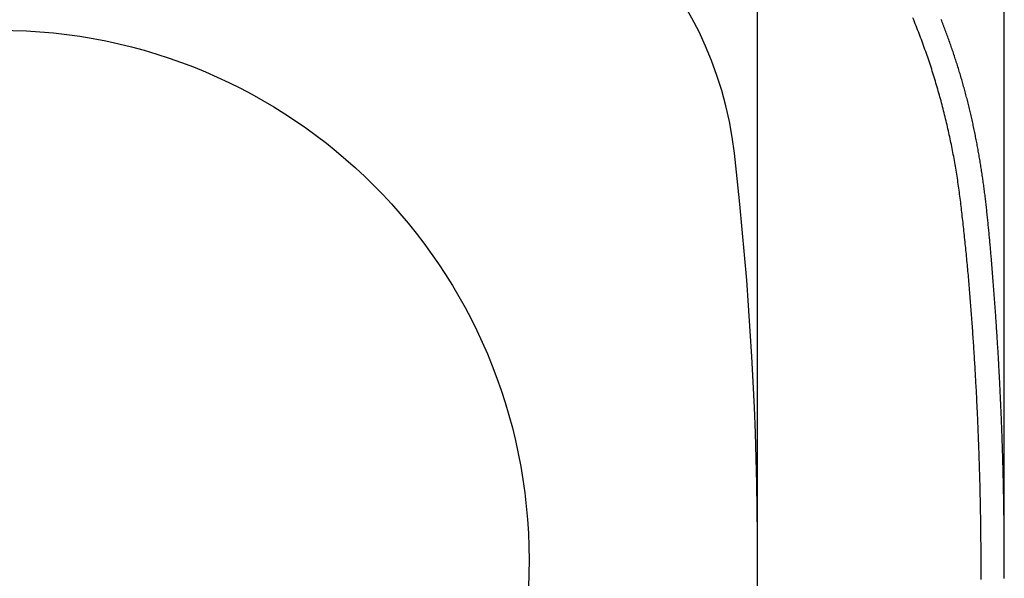
# Model space of a CAD drawing. Extents: x 0 to 630, y 0 to 446.
# Drawn here: x 199 to 282, y 275 to 322 of the extents above; entities that cross this region are included whole.
import ezdxf

# ---------------------------------------------------------------- set-up
doc = ezdxf.new("R2010")
doc.units = 0
doc.header["$LTSCALE"] = 25.4
doc.layers.get('DEFPOINTS').update_dxf_attribs({"linetype": 'CONTINUOUS'})
doc.layers.add('1', color=7, linetype='CONTINUOUS')
doc.layers.add('MEASURE', color=9, linetype='CONTINUOUS')
doc.styles.add('AD-STANDARD', font='romans.shx', dxfattribs={"width": 0.8, "bigfont": 'bigfont.shx'})
doc.dimstyles.new('AD-STANDARD', dxfattribs={"dimscale": 4, "dimtxt": 3.5, "dimasz": 2.5, "dimexe": 2, "dimexo": 1, "dimgap": 0.5, "dimtad": 1, "dimdec": 4, "dimtxsty": 'STANDARD', "dimcen": 0, "dimclrd": 9, "dimclre": 9, "dimclrt": 2, "dimazin": 3, "dimtfac": 1, "dimtdec": 4, "dimtmove": 0, "dimatfit": 3, "dimtolj": 1})

# ---------------------------------------------------------------- blocks, each defined once
blk = doc.blocks.new('*D3')
at = {"layer": 'DEFPOINTS', "color": 0, "linetype": 'CONTINUOUS'}
for p in [(282.268, 401.512), (112.642, 276.896), (282.268, 276.896)]:
    blk.add_point(p, dxfattribs=at)
at = {"layer": 'MEASURE', "color": 9, "linetype": 'CONTINUOUS'}
for p, q in [((112.642, 278.396), (112.642, 404.512)), ((282.268, 278.396), (282.268, 404.512)), ((116.392, 401.512), (278.518, 401.512))]:
    blk.add_line(p, q, dxfattribs=at)
for points in [[(116.392, 402.137), (116.392, 400.887), (112.642, 401.512)], [(278.518, 402.137), (278.518, 400.887), (282.268, 401.512)]]:
    blk.add_solid(points, dxfattribs=at)
at = {"layer": 'MEASURE', "color": 2, "linetype": 'CONTINUOUS', "insert": (197.455, 404.887), "char_height": 5.25, "attachment_point": 5, "style": 'AD-STANDARD'}
blk.add_mtext('\\A1;170', dxfattribs=at)
blk = doc.blocks.new('*D4')
at = {"layer": 'DEFPOINTS', "color": 0, "linetype": 'CONTINUOUS'}
for p in [(261.455, 389.82), (133.455, 276.896), (261.455, 276.896)]:
    blk.add_point(p, dxfattribs=at)
at = {"layer": 'MEASURE', "color": 9, "linetype": 'CONTINUOUS'}
for p, q in [((133.455, 278.396), (133.455, 392.82)), ((261.455, 278.396), (261.455, 392.82)), ((137.205, 389.82), (257.705, 389.82))]:
    blk.add_line(p, q, dxfattribs=at)
for points in [[(137.205, 390.445), (137.205, 389.195), (133.455, 389.82)], [(257.705, 390.445), (257.705, 389.195), (261.455, 389.82)]]:
    blk.add_solid(points, dxfattribs=at)
at = {"layer": 'MEASURE', "color": 2, "linetype": 'CONTINUOUS', "insert": (197.455, 393.195), "char_height": 5.25, "attachment_point": 5, "style": 'AD-STANDARD'}
blk.add_mtext('\\A1;128', dxfattribs=at)

msp = doc.modelspace()

# ---------------------------------------------------------------- linework, layer by layer
at = {"layer": '1', "color": 8}
msp.add_polyline3d([(280.313, 275.26984, 0), (280.313, 275.45084, 0), (280.313, 275.63084, 0), (280.313, 275.81084, 0), (280.313, 275.99084, 0), (280.313, 276.17084, 0), (280.313, 276.35084, 0), (280.313, 276.53184, 0), (280.312, 276.71184, 0), (280.312, 276.89184, 0), (280.311, 277.07184, 0), (280.31, 277.25184, 0), (280.309, 277.43184, 0), (280.308, 277.61184, 0), (280.307, 277.79284, 0), (280.306, 277.97284, 0), (280.304, 278.15284, 0), (280.303, 278.33284, 0), (280.301, 278.51284, 0), (280.3, 278.69284, 0), (280.298, 278.87284, 0), (280.296, 279.05284, 0), (280.294, 279.23284, 0), (280.292, 279.41284, 0), (280.29, 279.59284, 0), (280.287, 279.77284, 0), (280.285, 279.95284, 0), (280.282, 280.13284, 0), (280.28, 280.31284, 0), (280.277, 280.49284, 0), (280.274, 280.67284, 0), (280.271, 280.85284, 0), (280.268, 281.03284, 0), (280.265, 281.21284, 0), (280.261, 281.39284, 0), (280.258, 281.57284, 0), (280.254, 281.75284, 0), (280.251, 281.93284, 0), (280.247, 282.11284, 0), (280.243, 282.29284, 0), (280.239, 282.47284, 0), (280.235, 282.65284, 0), (280.231, 282.83284, 0), (280.226, 283.01184, 0), (280.222, 283.19184, 0), (280.217, 283.37184, 0), (280.213, 283.55184, 0), (280.208, 283.73184, 0), (280.203, 283.91184, 0), (280.198, 284.09084, 0), (280.193, 284.27084, 0), (280.188, 284.45084, 0), (280.182, 284.63084, 0), (280.177, 284.81084, 0), (280.171, 284.98984, 0), (280.166, 285.16984, 0), (280.16, 285.34984, 0), (280.154, 285.52984, 0), (280.148, 285.70884, 0), (280.142, 285.88884, 0), (280.136, 286.06884, 0), (280.129, 286.24784, 0), (280.123, 286.42784, 0), (280.116, 286.60784, 0), (280.11, 286.78684, 0), (280.103, 286.96684, 0), (280.096, 287.14684, 0), (280.089, 287.32584, 0), (280.082, 287.50584, 0), (280.075, 287.68484, 0), (280.068, 287.86484, 0), (280.06, 288.04484, 0), (280.053, 288.22384, 0), (280.045, 288.40384, 0), (280.037, 288.58284, 0), (280.029, 288.76284, 0), (280.021, 288.94184, 0), (280.013, 289.12184, 0), (280.005, 289.30084, 0), (279.997, 289.48084, 0), (279.988, 289.65984, 0), (279.98, 289.83984, 0), (279.971, 290.01884, 0), (279.963, 290.19784, 0), (279.954, 290.37784, 0), (279.945, 290.55684, 0), (279.936, 290.73684, 0), (279.927, 290.91584, 0), (279.917, 291.09484, 0), (279.908, 291.27484, 0), (279.898, 291.45384, 0), (279.889, 291.63284, 0), (279.879, 291.81284, 0), (279.869, 291.99184, 0), (279.859, 292.17084, 0), (279.849, 292.34984, 0), (279.839, 292.52984, 0), (279.829, 292.70884, 0), (279.818, 292.88784, 0), (279.808, 293.06684, 0), (279.797, 293.24684, 0), (279.786, 293.42584, 0), (279.776, 293.60484, 0), (279.765, 293.78384, 0), (279.754, 293.96284, 0), (279.742, 294.14184, 0), (279.731, 294.32084, 0), (279.72, 294.49984, 0), (279.708, 294.67984, 0), (279.697, 294.85884, 0), (279.685, 295.03784, 0), (279.673, 295.21684, 0), (279.661, 295.39584, 0), (279.649, 295.57484, 0), (279.637, 295.75384, 0), (279.625, 295.93284, 0), (279.612, 296.11184, 0), (279.6, 296.28984, 0), (279.587, 296.46884, 0), (279.575, 296.64784, 0), (279.562, 296.82684, 0), (279.549, 297.00584, 0), (279.536, 297.18484, 0), (279.523, 297.36384, 0), (279.51, 297.54284, 0), (279.496, 297.72084, 0), (279.483, 297.89984, 0), (279.469, 298.07884, 0), (279.455, 298.25784, 0), (279.442, 298.43584, 0), (279.428, 298.61484, 0), (279.413, 298.79284, 0), (279.399, 298.97184, 0), (279.385, 299.15084, 0), (279.37, 299.32884, 0), (279.356, 299.50684, 0), (279.341, 299.68584, 0), (279.326, 299.86384, 0), (279.311, 300.04184, 0), (279.296, 300.21984, 0), (279.281, 300.39784, 0), (279.265, 300.57584, 0), (279.25, 300.75384, 0), (279.234, 300.93184, 0), (279.218, 301.10984, 0), (279.202, 301.28784, 0), (279.186, 301.46484, 0), (279.169, 301.64284, 0), (279.153, 301.81984, 0), (279.136, 301.99684, 0), (279.119, 302.17484, 0), (279.102, 302.35184, 0), (279.085, 302.52884, 0), (279.067, 302.70584, 0), (279.05, 302.88284, 0), (279.032, 303.05984, 0), (279.014, 303.23684, 0), (278.996, 303.41384, 0), (278.978, 303.59184, 0), (278.959, 303.76984, 0), (278.941, 303.94784, 0), (278.922, 304.12584, 0), (278.903, 304.30384, 0), (278.884, 304.48284, 0), (278.864, 304.66284, 0), (278.845, 304.84184, 0), (278.825, 305.02184, 0), (278.805, 305.20084, 0), (278.786, 305.37984, 0), (278.766, 305.55784, 0), (278.746, 305.73484, 0), (278.726, 305.91084, 0), (278.707, 306.08584, 0), (278.687, 306.25884, 0), (278.667, 306.43084, 0), (278.648, 306.60284, 0), (278.627, 306.77284, 0), (278.607, 306.94284, 0), (278.586, 307.11284, 0), (278.565, 307.28184, 0), (278.544, 307.45084, 0), (278.522, 307.61984, 0), (278.5, 307.78784, 0), (278.477, 307.95584, 0), (278.454, 308.12384, 0), (278.431, 308.29184, 0), (278.407, 308.45884, 0), (278.383, 308.62584, 0), (278.358, 308.79284, 0), (278.333, 308.95984, 0), (278.307, 309.12684, 0), (278.281, 309.29384, 0), (278.255, 309.45984, 0), (278.228, 309.62584, 0), (278.201, 309.79284, 0), (278.173, 309.95884, 0), (278.145, 310.12484, 0), (278.116, 310.29084, 0), (278.087, 310.45684, 0), (278.057, 310.62384, 0), (278.027, 310.78984, 0), (277.997, 310.95584, 0), (277.966, 311.12184, 0), (277.934, 311.28884, 0), (277.902, 311.45484, 0), (277.869, 311.62184, 0), (277.836, 311.78784, 0), (277.803, 311.95484, 0), (277.769, 312.12184, 0), (277.734, 312.28884, 0), (277.699, 312.45584, 0), (277.663, 312.62284, 0), (277.627, 312.79084, 0), (277.59, 312.95784, 0), (277.553, 313.12484, 0), (277.515, 313.29284, 0), (277.477, 313.45984, 0), (277.438, 313.62784, 0), (277.399, 313.79484, 0), (277.359, 313.96284, 0), (277.318, 314.12984, 0), (277.277, 314.29784, 0), (277.235, 314.46484, 0), (277.193, 314.63284, 0), (277.15, 314.80084, 0), (277.107, 314.96784, 0), (277.064, 315.13584, 0), (277.02, 315.30284, 0), (276.975, 315.47084, 0), (276.93, 315.63784, 0), (276.885, 315.80584, 0), (276.839, 315.97284, 0), (276.792, 316.14084, 0), (276.745, 316.30784, 0), (276.698, 316.47584, 0), (276.65, 316.64284, 0), (276.601, 316.80984, 0), (276.552, 316.97784, 0), (276.502, 317.14484, 0), (276.452, 317.31284, 0), (276.401, 317.47984, 0), (276.35, 317.64684, 0), (276.298, 317.81484, 0), (276.245, 317.98184, 0), (276.192, 318.14884, 0), (276.139, 318.31584, 0), (276.085, 318.48284, 0), (276.03, 318.65084, 0), (275.975, 318.81784, 0), (275.92, 318.98484, 0), (275.863, 319.15184, 0), (275.807, 319.31884, 0), (275.749, 319.48484, 0), (275.691, 319.65184, 0), (275.633, 319.81884, 0), (275.574, 319.98584, 0), (275.515, 320.15184, 0), (275.455, 320.31884, 0), (275.394, 320.48484, 0), (275.333, 320.65184, 0), (275.271, 320.81784, 0), (275.209, 320.98384, 0), (275.146, 321.15084, 0), (275.083, 321.31684, 0), (275.019, 321.48284, 0), (274.955, 321.64884, 0), (274.89, 321.81384, 0), (274.824, 321.97984, 0), (274.758, 322.14584, 0), (274.691, 322.31084, 0), (274.624, 322.47684, 0), (274.556, 322.64184, 0)], dxfattribs=at)
at = {"layer": '1'}
msp.add_polyline3d([(282.264, 275.37084, 0), (282.265, 275.49284, 0), (282.266, 275.61484, 0), (282.266, 275.73584, 0), (282.266, 275.85784, 0), (282.267, 275.97984, 0), (282.267, 276.10184, 0), (282.267, 276.22284, 0), (282.268, 276.34484, 0), (282.268, 276.46684, 0), (282.268, 276.58784, 0), (282.268, 276.70984, 0), (282.268, 276.83184, 0), (282.268, 276.95284, 0), (282.268, 277.07484, 0), (282.268, 277.19684, 0), (282.267, 277.31784, 0), (282.267, 277.43984, 0), (282.267, 277.56184, 0), (282.267, 277.68384, 0), (282.266, 277.80484, 0), (282.266, 277.92684, 0), (282.265, 278.04884, 0), (282.265, 278.16984, 0), (282.264, 278.29184, 0), (282.263, 278.41384, 0), (282.263, 278.53484, 0), (282.262, 278.65684, 0), (282.261, 278.77884, 0), (282.26, 278.89984, 0), (282.26, 279.02184, 0), (282.259, 279.14384, 0), (282.258, 279.26484, 0), (282.257, 279.38684, 0), (282.256, 279.50884, 0), (282.254, 279.63084, 0), (282.253, 279.75184, 0), (282.252, 279.87384, 0), (282.251, 279.99584, 0), (282.249, 280.11684, 0), (282.248, 280.23884, 0), (282.247, 280.36084, 0), (282.245, 280.48184, 0), (282.244, 280.60384, 0), (282.242, 280.72584, 0), (282.24, 280.84684, 0), (282.239, 280.96884, 0), (282.237, 281.09084, 0), (282.235, 281.21184, 0), (282.233, 281.33384, 0), (282.231, 281.45584, 0), (282.229, 281.57684, 0), (282.227, 281.69884, 0), (282.225, 281.82084, 0), (282.223, 281.94184, 0), (282.221, 282.06384, 0), (282.219, 282.18584, 0), (282.217, 282.30684, 0), (282.215, 282.42884, 0), (282.212, 282.55084, 0), (282.21, 282.67184, 0), (282.207, 282.79384, 0), (282.205, 282.91584, 0), (282.202, 283.03684, 0), (282.2, 283.15884, 0), (282.197, 283.28084, 0), (282.195, 283.40184, 0), (282.192, 283.52384, 0), (282.189, 283.64584, 0), (282.186, 283.76684, 0), (282.183, 283.88884, 0), (282.18, 284.01084, 0), (282.177, 284.13184, 0), (282.174, 284.25384, 0), (282.171, 284.37584, 0), (282.168, 284.49684, 0), (282.165, 284.61884, 0), (282.162, 284.74084, 0), (282.158, 284.86184, 0), (282.155, 284.98384, 0), (282.152, 285.10584, 0), (282.148, 285.22684, 0), (282.145, 285.34884, 0), (282.141, 285.46984, 0), (282.138, 285.59184, 0), (282.134, 285.71384, 0), (282.13, 285.83484, 0), (282.127, 285.95684, 0), (282.123, 286.07884, 0), (282.119, 286.19984, 0), (282.115, 286.32184, 0), (282.111, 286.44384, 0), (282.107, 286.56484, 0), (282.103, 286.68684, 0), (282.099, 286.80784, 0), (282.095, 286.92984, 0), (282.091, 287.05184, 0), (282.087, 287.17284, 0), (282.083, 287.29484, 0), (282.078, 287.41684, 0), (282.074, 287.53784, 0), (282.07, 287.65984, 0), (282.065, 287.78084, 0), (282.061, 287.90284, 0), (282.056, 288.02484, 0), (282.051, 288.14584, 0), (282.047, 288.26784, 0), (282.042, 288.38884, 0), (282.037, 288.51084, 0), (282.033, 288.63284, 0), (282.028, 288.75384, 0), (282.023, 288.87584, 0), (282.018, 288.99684, 0), (282.013, 289.11884, 0), (282.008, 289.24084, 0), (282.003, 289.36184, 0), (281.998, 289.48384, 0), (281.992, 289.60484, 0), (281.987, 289.72684, 0), (281.982, 289.84784, 0), (281.976, 289.96984, 0), (281.971, 290.09184, 0), (281.966, 290.21284, 0), (281.96, 290.33484, 0), (281.955, 290.45584, 0), (281.949, 290.57784, 0), (281.943, 290.69884, 0), (281.938, 290.82084, 0), (281.932, 290.94184, 0), (281.926, 291.06384, 0), (281.92, 291.18584, 0), (281.914, 291.30684, 0), (281.909, 291.42884, 0), (281.903, 291.54984, 0), (281.896, 291.67184, 0), (281.89, 291.79284, 0), (281.884, 291.91484, 0), (281.878, 292.03584, 0), (281.872, 292.15784, 0), (281.866, 292.27884, 0), (281.859, 292.40084, 0), (281.853, 292.52184, 0), (281.846, 292.64384, 0), (281.84, 292.76584, 0), (281.833, 292.88684, 0), (281.827, 293.00884, 0), (281.82, 293.12984, 0), (281.813, 293.25184, 0), (281.807, 293.37284, 0), (281.8, 293.49484, 0), (281.793, 293.61584, 0), (281.786, 293.73784, 0), (281.779, 293.85884, 0), (281.772, 293.98084, 0), (281.765, 294.10184, 0), (281.758, 294.22384, 0), (281.751, 294.34484, 0), (281.744, 294.46584, 0), (281.736, 294.58784, 0), (281.729, 294.70884, 0), (281.722, 294.83084, 0), (281.714, 294.95184, 0), (281.707, 295.07384, 0), (281.699, 295.19484, 0), (281.692, 295.31684, 0), (281.684, 295.43784, 0), (281.676, 295.55984, 0), (281.669, 295.68084, 0), (281.661, 295.80184, 0), (281.653, 295.92384, 0), (281.645, 296.04484, 0), (281.637, 296.16684, 0), (281.629, 296.28784, 0), (281.621, 296.40984, 0), (281.613, 296.53084, 0), (281.605, 296.65284, 0), (281.597, 296.77384, 0), (281.589, 296.89484, 0), (281.581, 297.01684, 0), (281.572, 297.13784, 0), (281.564, 297.25984, 0), (281.556, 297.38084, 0), (281.547, 297.50184, 0), (281.539, 297.62384, 0), (281.53, 297.74484, 0), (281.521, 297.86684, 0), (281.513, 297.98784, 0), (281.504, 298.10884, 0), (281.495, 298.23084, 0), (281.487, 298.35184, 0), (281.478, 298.47284, 0), (281.469, 298.59484, 0), (281.46, 298.71584, 0), (281.451, 298.83784, 0), (281.442, 298.95884, 0), (281.433, 299.07984, 0), (281.424, 299.20184, 0), (281.415, 299.32284, 0), (281.406, 299.44384, 0), (281.397, 299.56584, 0), (281.388, 299.68684, 0), (281.378, 299.80784, 0), (281.369, 299.92984, 0), (281.36, 300.05084, 0), (281.35, 300.17184, 0), (281.341, 300.29384, 0), (281.331, 300.41484, 0), (281.322, 300.53584, 0), (281.312, 300.65784, 0), (281.303, 300.77884, 0), (281.293, 300.89984, 0), (281.283, 301.02084, 0), (281.274, 301.14284, 0), (281.264, 301.26384, 0), (281.254, 301.38484, 0), (281.244, 301.50684, 0), (281.234, 301.62784, 0), (281.224, 301.74884, 0), (281.214, 301.87084, 0), (281.204, 301.99184, 0), (281.194, 302.11284, 0), (281.184, 302.23384, 0), (281.174, 302.35584, 0), (281.164, 302.47684, 0), (281.153, 302.59784, 0), (281.143, 302.71884, 0), (281.133, 302.84084, 0), (281.122, 302.96184, 0), (281.111, 303.08284, 0), (281.101, 303.20384, 0), (281.09, 303.32484, 0), (281.079, 303.44684, 0), (281.069, 303.56784, 0), (281.058, 303.68884, 0), (281.047, 303.80984, 0), (281.036, 303.93084, 0), (281.024, 304.05284, 0), (281.013, 304.17384, 0), (281.002, 304.29484, 0), (280.99, 304.41584, 0), (280.979, 304.53684, 0), (280.967, 304.65784, 0), (280.956, 304.77984, 0), (280.944, 304.90084, 0), (280.932, 305.02184, 0), (280.92, 305.14284, 0), (280.908, 305.26384, 0), (280.896, 305.38484, 0), (280.884, 305.50584, 0), (280.871, 305.62684, 0), (280.859, 305.74784, 0), (280.846, 305.86884, 0), (280.833, 305.98984, 0), (280.82, 306.11084, 0), (280.807, 306.23184, 0), (280.794, 306.35284, 0), (280.781, 306.47384, 0), (280.767, 306.59484, 0), (280.754, 306.71584, 0), (280.74, 306.83684, 0), (280.726, 306.95784, 0), (280.712, 307.07884, 0), (280.698, 307.19984, 0), (280.684, 307.32084, 0), (280.669, 307.44084, 0), (280.654, 307.56184, 0), (280.639, 307.68284, 0), (280.624, 307.80384, 0), (280.609, 307.92384, 0), (280.593, 308.04484, 0), (280.578, 308.16584, 0), (280.562, 308.28584, 0), (280.546, 308.40684, 0), (280.529, 308.52784, 0), (280.513, 308.64784, 0), (280.496, 308.76884, 0), (280.479, 308.88884, 0), (280.462, 309.00984, 0), (280.445, 309.12984, 0), (280.427, 309.25084, 0), (280.41, 309.37084, 0), (280.392, 309.49084, 0), (280.373, 309.61184, 0), (280.355, 309.73184, 0), (280.337, 309.85184, 0), (280.318, 309.97284, 0), (280.299, 310.09284, 0), (280.28, 310.21284, 0), (280.26, 310.33284, 0), (280.24, 310.45284, 0), (280.221, 310.57284, 0), (280.201, 310.69284, 0), (280.18, 310.81284, 0), (280.16, 310.93284, 0), (280.139, 311.05284, 0), (280.118, 311.17284, 0), (280.097, 311.29284, 0), (280.076, 311.41284, 0), (280.054, 311.53284, 0), (280.032, 311.65184, 0), (280.01, 311.77184, 0), (279.988, 311.89184, 0), (279.966, 312.01084, 0), (279.943, 312.13084, 0), (279.92, 312.24984, 0), (279.897, 312.36984, 0), (279.873, 312.48884, 0), (279.85, 312.60884, 0), (279.826, 312.72784, 0), (279.802, 312.84684, 0), (279.778, 312.96584, 0), (279.753, 313.08584, 0), (279.728, 313.20484, 0), (279.703, 313.32384, 0), (279.678, 313.44284, 0), (279.653, 313.56184, 0), (279.627, 313.68084, 0), (279.601, 313.79984, 0), (279.575, 313.91884, 0), (279.548, 314.03684, 0), (279.522, 314.15584, 0), (279.495, 314.27484, 0), (279.467, 314.39284, 0), (279.44, 314.51184, 0), (279.412, 314.63084, 0), (279.384, 314.74884, 0), (279.356, 314.86684, 0), (279.328, 314.98584, 0), (279.299, 315.10384, 0), (279.27, 315.22184, 0), (279.241, 315.33984, 0), (279.211, 315.45784, 0), (279.181, 315.57584, 0), (279.151, 315.69384, 0), (279.121, 315.81184, 0), (279.09, 315.92984, 0), (279.06, 316.04784, 0), (279.029, 316.16484, 0), (278.997, 316.28284, 0), (278.966, 316.40084, 0), (278.934, 316.51784, 0), (278.902, 316.63484, 0), (278.869, 316.75284, 0), (278.837, 316.86984, 0), (278.804, 316.98684, 0), (278.771, 317.10384, 0), (278.737, 317.22084, 0), (278.703, 317.33784, 0), (278.67, 317.45484, 0), (278.635, 317.57184, 0), (278.601, 317.68884, 0), (278.566, 317.80484, 0), (278.531, 317.92184, 0), (278.496, 318.03784, 0), (278.461, 318.15484, 0), (278.425, 318.27084, 0), (278.389, 318.38684, 0), (278.353, 318.50284, 0), (278.316, 318.61984, 0), (278.28, 318.73584, 0), (278.243, 318.85184, 0), (278.206, 318.96784, 0), (278.168, 319.08284, 0), (278.131, 319.19884, 0), (278.093, 319.31484, 0), (278.055, 319.42984, 0), (278.017, 319.54584, 0), (277.978, 319.66084, 0), (277.939, 319.77684, 0), (277.9, 319.89184, 0), (277.861, 320.00684, 0), (277.822, 320.12184, 0), (277.782, 320.23684, 0), (277.742, 320.35184, 0), (277.702, 320.46684, 0), (277.661, 320.58184, 0), (277.621, 320.69684, 0), (277.58, 320.81084, 0), (277.539, 320.92584, 0), (277.498, 321.03984, 0), (277.456, 321.15484, 0), (277.414, 321.26884, 0), (277.372, 321.38284, 0), (277.33, 321.49684, 0), (277.288, 321.61184, 0), (277.245, 321.72584, 0), (277.202, 321.83884, 0), (277.159, 321.95284, 0), (277.116, 322.06684, 0), (277.072, 322.18084, 0), (277.028, 322.29384, 0), (276.984, 322.40684, 0), (276.94, 322.52084, 0)], dxfattribs=at)
at = {"layer": '1', "color": 8, "linetype": 'CONTINUOUS'}
msp.add_circle((197.45497, 276.89628), 44.71018, dxfattribs=at)
at = {"layer": '1', "linetype": 'CONTINUOUS'}
for centre, radius, start, end in [((228.19891, 307.64022), 31.5, 6.5382472, 83.4617528), ((-40.04503, 276.89628), 301.5, 353.4617528, 6.5382472)]:
    msp.add_arc(centre, radius, start, end, dxfattribs=at)

# ---------------------------------------------------------------- dimensions: what is measured, and where the dimension line sits
at = {"layer": 'MEASURE', "linetype": 'CONTINUOUS'}
for base, p1, p2, override, picture, middle in [((282.26783, 401.51211), (112.64156, 276.89628), (282.26783, 276.89628), {"dimscale": 1.5, "dimdec": 0, "dimtxsty": 'AD-STANDARD', "dimtzin": 0}, '*D3', (197.4547, 404.88711)), ((261.45497, 389.81962), (133.45497, 276.89628), (261.45497, 276.89628), {"dimscale": 1.5, "dimtxsty": 'AD-STANDARD', "dimtzin": 0}, '*D4', (197.45497, 393.19462))]:
    dim = msp.add_linear_dim(base=base, p1=p1, p2=p2, dimstyle='AD-STANDARD', override=override, dxfattribs=at)
    dim.commit()
    dim.dimension.update_dxf_attribs({"geometry": picture, "text_midpoint": middle})

doc.saveas('drawing.dxf')
